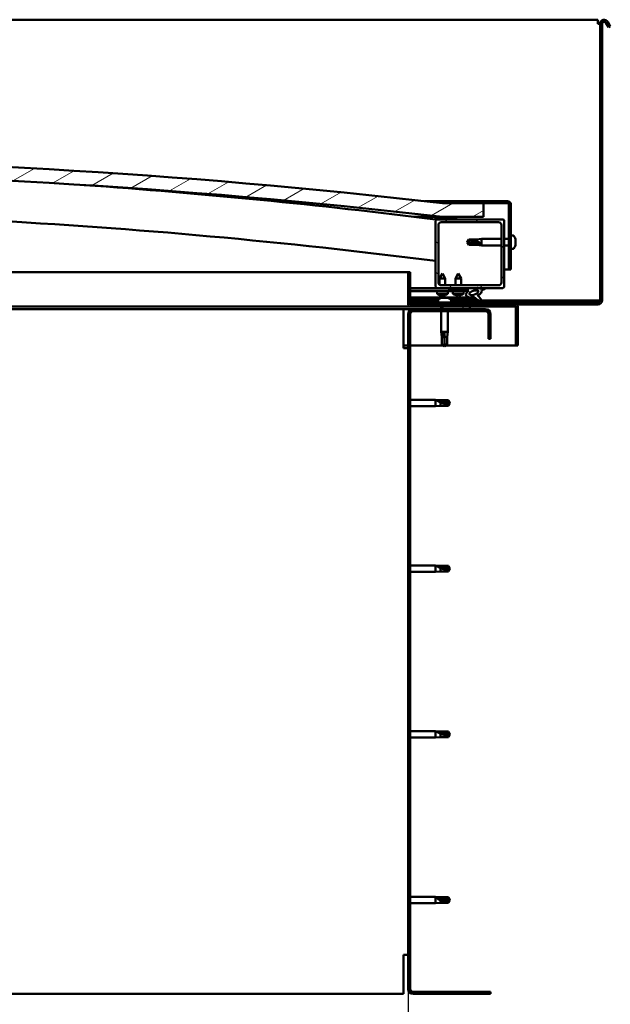
# Model space of a CAD drawing. Units: millimetres. Extents: x 1548 to 23819, y 21300 to 31364.
# Drawn here: x 13275 to 13706, y 24949 to 25668 of the extents above; entities that cross this region are included whole.
import ezdxf

# ---------------------------------------------------------------- set-up
doc = ezdxf.new("R2010")
doc.units = ezdxf.units.MM
for name, color, linetype, lineweight in [('Dimension (ISO)', 7, 'Continuous', 25), ('Hatch (ISO)', 7, 'Continuous', 18), ('Visible (ISO)', 7, 'Continuous', 50)]:
    doc.layers.add(name, color=color, linetype=linetype, lineweight=lineweight)
doc.styles.add('Note Text (ISO)', font='tahoma.ttf')
doc.dimstyles.new('Default (ISO)', dxfattribs={"dimscale": 5, "dimtxt": 5, "dimasz": 5, "dimexe": 3.175, "dimexo": 0, "dimgap": 0.762, "dimtad": 1, "dimdec": 0, "dimrnd": 1e-08, "dimzin": 0, "dimtxsty": 'Note Text (ISO)', "dimcen": 0.09, "dimdle": 10, "dimclrd": 256, "dimclre": 256, "dimclrt": 256, "dimazin": 0, "dimtfac": 0.70104, "dimtmove": 0, "dimatfit": 3, "dimfxl": 1, "dimtolj": 1, "dimtzin": 0, "dimlwd": -1, "dimlwe": -1, "dimarcsym": 0})
pattern_1 = [(120, (2770.863, 22843.501), (-13.748153, -7.9375), [])]
pattern_2 = [(30, (2770.863, 22843.501), (-7.9375, 13.748153), [])]
pattern_3 = [(135, (2770.863, 22843.501), (-11.22532, -11.22532), [])]

# ---------------------------------------------------------------- blocks, each defined once
blk = doc.blocks.new('*D20')
at = {"layer": 'Defpoints', "color": 0, "transparency": 16777216}
for p in [(12458.28, 24960.26), (13558.28, 24960.26), (13558.28, 24858.82)]:
    blk.add_point(p, dxfattribs=at)
at = {"layer": 'Dimension (ISO)', "transparency": 16777216}
for p, q in [((12458.28, 24960.26), (12458.28, 24842.95)), ((13558.28, 24960.26), (13558.28, 24842.95)), ((12483.28, 24858.82), (13533.28, 24858.82))]:
    blk.add_line(p, q, dxfattribs=at)
for points in [[(12483.28, 24862.99), (12483.28, 24854.65), (12458.28, 24858.82)], [(13533.28, 24862.99), (13533.28, 24854.65), (13558.28, 24858.82)]]:
    blk.add_solid(points, dxfattribs=at)
at = {"layer": 'Dimension (ISO)', "transparency": 16777216, "insert": (12987.41, 24888.66), "char_height": 25, "attachment_point": 1, "style": 'Note Text (ISO)'}
blk.add_mtext('\\A1;1100', dxfattribs=at)

msp = doc.modelspace()

# ---------------------------------------------------------------- hatches: boundary and pattern name
at = {"layer": 'Hatch (ISO)'}
h = msp.add_hatch(dxfattribs=at)
h.set_pattern_fill('ANSI31', color=256, scale=127, angle=-15, style=0)
h.set_pattern_definition(pattern_2)
edge = h.paths.add_edge_path()
edge.add_line((13583.28, 25524.26), (13613.28, 25524.26))
edge.add_line((13613.28, 25524.26), (13613.28, 25534.26))
edge.add_line((13613.28, 25534.26), (13583.28, 25534.26))
edge.add_ellipse((13008.28, 20541.29), major_axis=(575, 4992.97), ratio=1, start_angle=0, end_angle=13.13871)
edge.add_line((12433.28, 25534.26), (12403.28, 25534.26))
edge.add_line((12403.28, 25534.26), (12403.28, 25524.26))
edge.add_line((12403.28, 25524.26), (12433.28, 25524.26))
edge.add_ellipse((13008.28, 20531.29), major_axis=(-575, 4992.97), ratio=1, start_angle=346.86129, end_angle=360, ccw=False)
h = msp.add_hatch(dxfattribs=at)
h.set_pattern_fill('ANSI31', color=256, scale=127, angle=-15, style=0)
h.set_pattern_definition(pattern_2)
edge = h.paths.add_edge_path()
edge.add_line((13630.78, 25535.76), (13583.28, 25535.76))
edge.add_line((13583.28, 25535.76), (13583.28, 25534.26))
edge.add_line((13583.28, 25534.26), (13613.28, 25534.26))
edge.add_line((13613.28, 25534.26), (13630.78, 25534.26))
edge.add_ellipse((13630.78, 25533.26), major_axis=(0, 1), ratio=1, start_angle=270, end_angle=360, ccw=False)
edge.add_line((13631.78, 25533.26), (13631.78, 25485.76))
edge.add_line((13631.78, 25485.76), (13633.28, 25485.76))
edge.add_line((13633.28, 25485.76), (13633.28, 25533.26))
edge.add_ellipse((13630.78, 25533.26), major_axis=(2.5, 0), ratio=1, start_angle=0, end_angle=90)
h = msp.add_hatch(dxfattribs=at)
h.set_pattern_fill('ANSI31', color=256, scale=127, angle=15, style=0)
h.set_pattern_definition([(60, (2770.863, 22843.501), (-13.748153, 7.9375), [])])
edge = h.paths.add_edge_path()
edge.add_line((13578.38, 25522.26), (13579.28, 25522.26))
edge.add_line((13579.28, 25522.26), (13593.18, 25522.26))
edge.add_ellipse((13593.18, 25522.36), major_axis=(0, -0.1), ratio=1, start_angle=0, end_angle=90)
edge.add_line((13593.28, 25522.36), (13593.28, 25523.96))
edge.add_ellipse((13593.18, 25523.96), major_axis=(0.1, 0), ratio=1, start_angle=0, end_angle=86.98358)
edge.add_ellipse((13585.78, 25383.53), major_axis=(7.41, 140.53), ratio=1, start_angle=0, end_angle=6.03285)
edge.add_ellipse((13578.38, 25523.96), major_axis=(-0.0053, 0.0999), ratio=1, start_angle=0, end_angle=86.98358)
edge.add_line((13578.28, 25523.96), (13578.28, 25522.36))
edge.add_ellipse((13578.38, 25522.36), major_axis=(-0.1, 0), ratio=1, start_angle=0, end_angle=90)
edge = h.paths.add_edge_path(flags=0)
edge.add_line((13579.28, 25522.94), (13579.28, 25523.04))
edge.add_ellipse((13585.78, 25311.84), major_axis=(-6.5, 211.2), ratio=1, start_angle=356.47438, end_angle=360, ccw=False)
edge.add_line((13592.28, 25523.04), (13592.28, 25522.94))
edge.add_line((13592.28, 25522.94), (13579.28, 25522.94))
edge = h.paths.add_edge_path()
edge.add_ellipse((12430.78, 25383.53), major_axis=(7.41, 140.53), ratio=1, start_angle=0, end_angle=6.03285)
edge.add_ellipse((12423.38, 25523.96), major_axis=(-0.0053, 0.0999), ratio=1, start_angle=0, end_angle=86.98358)
edge.add_line((12423.28, 25523.96), (12423.28, 25522.36))
edge.add_ellipse((12423.38, 25522.36), major_axis=(-0.1, 0), ratio=1, start_angle=0, end_angle=90)
edge.add_line((12423.38, 25522.26), (12437.28, 25522.26))
edge.add_line((12437.28, 25522.26), (12438.18, 25522.26))
edge.add_ellipse((12438.18, 25522.36), major_axis=(0, -0.1), ratio=1, start_angle=0, end_angle=90)
edge.add_line((12438.28, 25522.36), (12438.28, 25523.96))
edge.add_ellipse((12438.18, 25523.96), major_axis=(0.1, 0), ratio=1, start_angle=0, end_angle=86.98358)
edge = h.paths.add_edge_path(flags=0)
edge.add_ellipse((12430.78, 25311.84), major_axis=(-6.5, 211.2), ratio=1, start_angle=356.47438, end_angle=360)
edge.add_line((12424.28, 25523.04), (12424.28, 25522.94))
edge.add_line((12424.28, 25522.94), (12437.28, 25522.94))
edge.add_line((12437.28, 25522.94), (12437.28, 25523.04))
h = msp.add_hatch(dxfattribs=at)
h.set_pattern_fill('ANSI31', color=256, scale=127, angle=90, style=0)
h.set_pattern_definition(pattern_3)
edge = h.paths.add_edge_path()
edge.add_line((13579.28, 25472.26), (13588.28, 25472.26))
edge.add_line((13588.28, 25472.26), (13607.5, 25472.26))
edge.add_line((13607.5, 25472.26), (13609.66, 25472.26))
edge.add_line((13609.66, 25472.26), (13627.28, 25472.26))
edge.add_ellipse((13627.28, 25473.26), major_axis=(0, -1), ratio=1, start_angle=0, end_angle=90)
edge.add_line((13628.28, 25473.26), (13628.28, 25521.26))
edge.add_ellipse((13627.28, 25521.26), major_axis=(1, 0), ratio=1, start_angle=0, end_angle=90)
edge.add_line((13627.28, 25522.26), (13593.18, 25522.26))
edge.add_line((13593.18, 25522.26), (13579.28, 25522.26))
edge.add_ellipse((13579.28, 25521.26), major_axis=(0, 1), ratio=1, start_angle=0, end_angle=90)
edge.add_line((13578.28, 25521.26), (13578.28, 25473.26))
edge.add_ellipse((13579.28, 25473.26), major_axis=(-1, 0), ratio=1, start_angle=0, end_angle=90)
edge = h.paths.add_edge_path(flags=0)
edge.add_line((13582.28, 25520.26), (13624.28, 25520.26))
edge.add_ellipse((13624.28, 25518.26), major_axis=(0, 2), ratio=1, start_angle=270, end_angle=360, ccw=False)
edge.add_line((13626.28, 25518.26), (13626.28, 25476.26))
edge.add_ellipse((13624.28, 25476.26), major_axis=(2, 0), ratio=1, start_angle=270, end_angle=360, ccw=False)
edge.add_line((13624.28, 25474.26), (13582.28, 25474.26))
edge.add_ellipse((13582.28, 25476.26), major_axis=(0, -2), ratio=1, start_angle=270, end_angle=360, ccw=False)
edge.add_line((13580.28, 25476.26), (13580.28, 25518.26))
edge.add_ellipse((13582.28, 25518.26), major_axis=(-2, 0), ratio=1, start_angle=270, end_angle=360, ccw=False)
h = msp.add_hatch(dxfattribs=at)
h.set_pattern_fill('ANSI31', color=256, scale=127, angle=-15, style=0)
h.set_pattern_definition(pattern_2)
edge = h.paths.add_edge_path()
edge.add_line((13559.78, 25460.36), (13559.78, 25483.76))
edge.add_line((13559.78, 25483.76), (13558.28, 25483.76))
edge.add_line((13558.28, 25483.76), (13558.28, 25460.36))
edge.add_ellipse((13559.88, 25460.36), major_axis=(-1.6, 0), ratio=1, start_angle=0, end_angle=90)
edge.add_line((13559.88, 25458.76), (13583.28, 25458.76))
edge.add_line((13583.28, 25458.76), (13603.28, 25458.76))
edge.add_line((13603.28, 25458.76), (13636.68, 25458.76))
edge.add_ellipse((13636.68, 25458.66), major_axis=(0, 0.1), ratio=1, start_angle=270, end_angle=360, ccw=False)
edge.add_line((13636.78, 25458.66), (13636.78, 25430.26))
edge.add_line((13636.78, 25430.26), (13638.28, 25430.26))
edge.add_line((13638.28, 25430.26), (13638.28, 25458.66))
edge.add_ellipse((13636.68, 25458.66), major_axis=(1.6, 0), ratio=1, start_angle=0, end_angle=90)
edge.add_line((13636.68, 25460.26), (13559.88, 25460.26))
edge.add_ellipse((13559.88, 25460.36), major_axis=(0, -0.1), ratio=1, start_angle=270, end_angle=360, ccw=False)
h = msp.add_hatch(dxfattribs=at)
h.set_pattern_fill('ANSI31', color=256, scale=127, angle=90, style=0)
h.set_pattern_definition(pattern_3)
edge = h.paths.add_edge_path()
edge.add_line((13588.28, 25472.26), (13588.28, 25470.41))
edge.add_line((13588.28, 25470.41), (13601.28, 25470.41))
edge.add_line((13601.28, 25470.41), (13602.59, 25470.41))
edge.add_ellipse((13606.21, 25468.89), major_axis=(-5.67, -1.96), ratio=0.5, start_angle=299.17578, end_angle=429.95188)
edge.add_spline(control_points=[(13605.19, 25465.55), (13605.35, 25465.64), (13605.51, 25465.69), (13605.79, 25465.73), (13605.92, 25465.72), (13606.31, 25465.61), (13606.58, 25465.44), (13607.51, 25464.74), (13608.35, 25464), (13610.05, 25462.9), (13610.6, 25462.62), (13611.18, 25462.41), (13611.37, 25462.35), (13611.62, 25462.33), (13611.69, 25462.33), (13611.8, 25462.35), (13611.84, 25462.36), (13611.9, 25462.4), (13611.93, 25462.42), (13611.97, 25462.47), (13611.98, 25462.51), (13612.01, 25462.6), (13612.01, 25462.66), (13612, 25462.84), (13611.95, 25462.98), (13611.45, 25464.21), (13609.75, 25466.14), (13609.13, 25466.88), (13609.06, 25466.96), (13609.03, 25467), (13609.03, 25467.01), (13609.03, 25467.01), (13609.02, 25467.01), (13609.02, 25467.02), (13609.02, 25467.02), (13609.02, 25467.02), (13609.02, 25467.02), (13609.02, 25467.02), (13609.02, 25467.02), (13609.03, 25467.02), (13609.03, 25467.02), (13609.03, 25467.02), (13609.03, 25467.02), (13609.03, 25467.02), (13609.03, 25467.02), (13609.03, 25467.02), (13609.03, 25467.02), (13609.05, 25467.01), (13609.09, 25466.98), (13609.14, 25466.93)], knot_values=[-1.593529, -1.593529, -1.593529, -1.593529, -1.500489, -1.500489, -1.416488, -1.416488, -1.249266, -1.249266, -0.957436, -0.957436, -0.772937, -0.772937, -0.700897, -0.700897, -0.671591, -0.671591, -0.6549, -0.6549, -0.641295, -0.641295, -0.626085, -0.626085, -0.602713, -0.602713, -0.550919, -0.550919, -0.108546, -0.108546, -0.04296, -0.04296, -0.032557, -0.032557, -0.029875, -0.029875, -0.028853, -0.028853, -0.028308, -0.028308, -0.027886, -0.027886, -0.027431, -0.027431, -0.02675, -0.02675, -0.025444, -0.025444, -0.021686, -0.021686, 0, 0, 0, 0], degree=3, periodic=0)
edge.add_ellipse((13606.21, 25468.89), major_axis=(-5.67, -1.96), ratio=0.5, start_angle=110.7942, end_angle=179.33185)
edge.add_line((13611.89, 25470.81), (13614.04, 25471.55))
edge.add_spline(control_points=[(13614.04, 25471.55), (13614.18, 25471.69), (13614.3, 25471.83), (13614.38, 25471.97), (13614.39, 25472.01), (13614.4, 25472.07), (13614.41, 25472.09), (13614.4, 25472.12), (13614.4, 25472.14), (13614.38, 25472.16), (13614.37, 25472.18), (13614.34, 25472.2), (13614.32, 25472.21), (13614.25, 25472.24), (13614.2, 25472.24), (13613.99, 25472.25), (13613.8, 25472.22), (13613.63, 25472.19)], knot_values=[-0.170097, -0.170097, -0.170097, -0.170097, -0.118579, -0.118579, -0.103414, -0.103414, -0.095352, -0.095352, -0.089139, -0.089139, -0.082439, -0.082439, -0.072484, -0.072484, -0.053632, -0.053632, 0, 0, 0, 0], degree=3, periodic=0)
edge.add_line((13613.63, 25472.19), (13611.48, 25471.47))
edge.add_ellipse((13606.21, 25468.89), major_axis=(-5.67, -1.96), ratio=0.5, start_angle=194.05848, end_angle=223.47237)
edge.add_ellipse((13606.21, 25468.89), major_axis=(-5.67, -1.96), ratio=0.5, start_angle=223.47237, end_angle=247.32183)
edge.add_line((13607.5, 25472.26), (13588.28, 25472.26))
edge = h.paths.add_edge_path(flags=0)
edge.add_ellipse((13606.21, 25468.89), major_axis=(3.31, 1.14), ratio=0.428571, start_angle=0, end_angle=360)
h = msp.add_hatch(dxfattribs=at)
h.set_pattern_fill('ANSI31', color=256, scale=127, angle=75, style=0)
h.set_pattern_definition(pattern_1)
h.paths.add_polyline_path([(13588.28, 25470.41), (13588.28, 25469.91), (13601.28, 25469.91), (13601.28, 25470.41)])
h = msp.add_hatch(dxfattribs=at)
h.set_pattern_fill('ANSI31', color=256, scale=127, angle=75, style=0)
h.set_pattern_definition(pattern_1)
h.paths.add_polyline_path([(12438.28, 25456.76), (12438.28, 25458.76), (12418.28, 25458.76), (12418.28, 25456.76)])
h.paths.add_polyline_path([(13603.28, 25456.76), (13603.28, 25458.76), (13583.28, 25458.76), (13583.28, 25456.76)])
h = msp.add_hatch(dxfattribs=at)
h.set_pattern_fill('ANSI31', color=256, scale=127, style=0)
h.set_pattern_definition([(45, (2770.863, 22843.501), (-11.22532, 11.22532), [])])
edge = h.paths.add_edge_path()
edge.add_line((13618.28, 25435.26), (13618.28, 25453.26))
edge.add_ellipse((13614.78, 25453.26), major_axis=(3.5, 0), ratio=1, start_angle=0, end_angle=90)
edge.add_line((13614.78, 25456.76), (13603.28, 25456.76))
edge.add_line((13603.28, 25456.76), (13583.28, 25456.76))
edge.add_line((13583.28, 25456.76), (13561.78, 25456.76))
edge.add_ellipse((13561.78, 25453.26), major_axis=(0, 3.5), ratio=1, start_angle=0, end_angle=90)
edge.add_line((13558.28, 25453.26), (13558.28, 24960.26))
edge.add_ellipse((13561.78, 24960.26), major_axis=(-3.5, 0), ratio=1, start_angle=0, end_angle=90)
edge.add_line((13561.78, 24956.76), (13618.28, 24956.76))
edge.add_line((13618.28, 24956.76), (13618.28, 24958.26))
edge.add_line((13618.28, 24958.26), (13561.78, 24958.26))
edge.add_ellipse((13561.78, 24960.26), major_axis=(0, -2), ratio=1, start_angle=270, end_angle=360, ccw=False)
edge.add_line((13559.78, 24960.26), (13559.78, 25453.26))
edge.add_ellipse((13561.78, 25453.26), major_axis=(-2, 0), ratio=1, start_angle=270, end_angle=360, ccw=False)
edge.add_line((13561.78, 25455.26), (13614.78, 25455.26))
edge.add_ellipse((13614.78, 25453.26), major_axis=(0, 2), ratio=1, start_angle=270, end_angle=360, ccw=False)
edge.add_line((13616.78, 25453.26), (13616.78, 25435.26))
edge.add_line((13616.78, 25435.26), (13618.28, 25435.26))

# ---------------------------------------------------------------- linework, layer by layer
at = {"layer": 'Visible (ISO)'}
for p, q in [((13696.78, 25668.26), (12999.78, 25668.26)), ((13696.78, 25668.26), (13696.78, 25665.26)), ((13696.78, 25665.26), (13698.28, 25665.26)), ((13698.28, 25665.26), (13698.28, 25463.26)), ((13699.78, 25665.26), (13699.78, 25463.26)), ((13704.48, 25662.71), (13702.58, 25666.01)), ((13703.88, 25666.76), (13705.78, 25663.46)), ((13704.48, 25662.71), (13705.78, 25663.46)), ((13570.1, 25535.76), (13583.28, 25535.76)), ((13630.78, 25535.76), (13583.28, 25535.76)), ((13583.28, 25535.76), (13583.28, 25534.26)), ((13583.28, 25534.26), (13630.78, 25534.26)), ((13613.28, 25534.26), (13583.28, 25534.26)), ((13613.28, 25524.26), (13613.28, 25534.26)), ((13631.78, 25533.26), (13631.78, 25485.76)), ((13633.28, 25485.76), (13633.28, 25533.26)), ((13583.28, 25524.26), (13562.33, 25524.26)), ((13578.28, 25523.96), (13578.28, 25522.36)), ((13583.28, 25524.26), (13613.28, 25524.26)), ((13593.28, 25522.36), (13593.28, 25523.96)), ((13578.38, 25522.26), (13578.28, 25522.26)), ((13578.28, 25521.26), (13578.28, 25473.26)), ((13578.38, 25522.26), (13593.18, 25522.26)), ((13579.28, 25522.94), (13579.28, 25523.04)), ((13592.28, 25523.04), (13579.28, 25523.04)), ((13592.28, 25522.94), (13579.28, 25522.94)), ((13627.28, 25522.26), (13579.28, 25522.26)), ((13580.28, 25476.26), (13580.28, 25518.26)), ((13582.28, 25520.26), (13624.28, 25520.26)), ((13592.28, 25523.04), (13592.28, 25522.94)), ((13626.28, 25518.26), (13626.28, 25476.26)), ((13628.28, 25473.26), (13628.28, 25521.26)), ((13635.16, 25510.51), (13633.28, 25510.51)), ((13601.28, 25505.76), (13602.46, 25507.81)), ((13602.46, 25504.68), (13601.28, 25505.76)), ((13601.28, 25505.76), (13602.46, 25503.71)), ((13602.46, 25507.81), (13602.46, 25507.43)), ((13608.21, 25507.81), (13602.46, 25507.81)), ((13608.21, 25504.68), (13602.46, 25504.68)), ((13602.46, 25504.68), (13602.46, 25503.71)), ((13608.21, 25503.71), (13602.46, 25503.71)), ((13608.21, 25507.81), (13611.78, 25508.16)), ((13608.21, 25507.81), (13608.21, 25506.49)), ((13610.85, 25504.54), (13608.21, 25504.68)), ((13608.21, 25504.68), (13608.21, 25503.71)), ((13608.21, 25503.71), (13611.78, 25503.36)), ((13611.78, 25508.16), (13611.78, 25503.36)), ((13626.28, 25508.16), (13611.78, 25508.16)), ((13626.28, 25503.36), (13611.78, 25503.36)), ((13631.78, 25508.16), (13628.28, 25508.16)), ((13631.78, 25503.36), (13628.28, 25503.36)), ((13636.52, 25504.5), (13636.51, 25504.5)), ((13636.52, 25507.95), (13636.52, 25507.96)), ((13636.52, 25507.96), (13636.52, 25507.96)), ((13636.52, 25507.95), (13636.52, 25506.99)), ((13636.52, 25506.99), (13636.52, 25506.73)), ((13636.52, 25506.61), (13636.52, 25506.73)), ((13636.52, 25506.61), (13636.52, 25504.79)), ((13636.52, 25504.79), (13636.52, 25504.53)), ((13636.52, 25504.5), (13636.52, 25504.53)), ((13636.52, 25504.5), (13636.52, 25504.42)), ((13636.52, 25504.42), (13636.52, 25504.42)), ((13636.52, 25504.42), (13636.52, 25503.56)), ((13636.52, 25504.42), (13636.52, 25504.42)), ((13636.52, 25503.56), (13636.52, 25503.55)), ((13635.16, 25501.01), (13633.28, 25501.01)), ((12902.76, 25483.76), (13558.28, 25483.76)), ((13559.78, 25483.76), (13558.28, 25483.76)), ((13558.28, 25483.76), (13558.28, 25460.36)), ((13559.78, 25460.36), (13559.78, 25483.76)), ((13583.26, 25482.87), (13581.16, 25479.16)), ((13583.26, 25482.87), (13585.36, 25479.17)), ((13594.78, 25482.91), (13592.68, 25479.21)), ((13594.78, 25482.91), (13596.88, 25479.21)), ((13631.78, 25485.76), (13628.28, 25485.76)), ((13631.78, 25485.76), (13633.28, 25485.76)), ((13585.36, 25479.17), (13581.16, 25479.16)), ((13581.17, 25474.59), (13581.16, 25479.16)), ((13624.28, 25474.26), (13582.28, 25474.26)), ((13585.37, 25474.26), (13585.36, 25479.17)), ((13596.88, 25479.21), (13592.68, 25479.21)), ((13592.68, 25474.26), (13592.68, 25479.21)), ((13596.88, 25474.26), (13596.88, 25479.21)), ((13579.28, 25472.26), (13559.78, 25472.26)), ((13559.78, 25472.25), (13565.43, 25472.26)), ((13559.78, 25472.17), (13588.28, 25472.22)), ((13559.78, 25470.33), (13588.28, 25470.37)), ((13559.78, 25470.33), (13588.28, 25470.37)), ((13559.78, 25469.83), (13588.28, 25469.87)), ((13579.28, 25472.26), (13627.28, 25472.26)), ((13579.44, 25468.01), (13579.28, 25469.86)), ((13587.12, 25468.03), (13579.44, 25468.01)), ((13581.14, 25467.14), (13581.16, 25467.14)), ((13581.17, 25472.21), (13581.17, 25472.26)), ((13582.57, 25466.83), (13582.58, 25466.85)), ((13582.81, 25467.14), (13583.76, 25467.14)), ((13582.98, 25466.85), (13583.01, 25467.14)), ((13583.59, 25466.85), (13583.56, 25467.14)), ((13583.99, 25466.83), (13583.99, 25466.85)), ((13585.37, 25472.22), (13585.37, 25472.26)), ((13585.41, 25467.14), (13585.42, 25467.14)), ((13587.12, 25468.03), (13587.28, 25469.87)), ((13588.28, 25472.26), (13588.28, 25470.41)), ((13607.5, 25472.26), (13588.28, 25472.26)), ((13588.28, 25470.41), (13602.59, 25470.41)), ((13588.28, 25470.41), (13588.28, 25469.91)), ((13601.28, 25470.41), (13588.28, 25470.41)), ((13588.28, 25470.37), (13588.28, 25469.87)), ((13588.28, 25469.91), (13601.28, 25469.91)), ((13590.94, 25468.06), (13590.78, 25469.91)), ((13598.62, 25468.06), (13590.94, 25468.06)), ((13592.64, 25467.18), (13592.66, 25467.18)), ((13594.07, 25466.88), (13594.07, 25466.9)), ((13594.31, 25467.18), (13595.25, 25467.18)), ((13594.48, 25466.89), (13594.5, 25467.18)), ((13595.08, 25466.89), (13595.06, 25467.18)), ((13595.49, 25466.88), (13595.49, 25466.9)), ((13596.9, 25467.18), (13596.92, 25467.18)), ((13598.62, 25468.06), (13598.78, 25469.91)), ((13601.28, 25469.91), (13601.28, 25470.41)), ((13601.28, 25470.4), (13602.58, 25470.4)), ((13606.03, 25470.4), (13609.21, 25470.41)), ((13609.35, 25470.3), (13609.35, 25469.21)), ((13609.35, 25467.05), (13609.35, 25466.61)), ((13613.63, 25472.19), (13611.48, 25471.47)), ((13611.89, 25470.81), (13614.04, 25471.55)), ((13559.78, 25465.36), (13606.56, 25465.44)), ((13559.78, 25464.24), (13580.85, 25464.28)), ((13580.03, 25463.26), (13559.78, 25463.26)), ((13559.78, 25461.76), (13696.78, 25461.76)), ((13636.68, 25460.26), (13559.88, 25460.26)), ((13580.03, 25463.64), (13580.03, 25461.76)), ((13582.57, 25465), (13582.77, 25465)), ((13582.91, 25465), (13582.77, 25465)), ((13582.91, 25465), (13582.98, 25465)), ((13582.98, 25465), (13584.56, 25465)), ((13584.99, 25465), (13586.57, 25465)), ((13586.57, 25465), (13586.65, 25465)), ((13586.79, 25465), (13586.65, 25465)), ((13586.79, 25465), (13586.99, 25465)), ((13588.68, 25464.29), (13608, 25464.32)), ((13589.53, 25463.64), (13589.53, 25461.76)), ((13609.49, 25463.26), (13589.53, 25463.26)), ((13696.78, 25463.26), (13611.83, 25463.26)), ((13696.78, 25460.26), (13636.68, 25460.26)), ((13698.28, 25463.26), (13696.78, 25463.26)), ((13554.78, 25456.76), (12902.45, 25456.76)), ((13559.88, 25458.76), (12902.47, 25458.76)), ((13554.78, 25456.76), (13554.78, 25453.26)), ((13561.78, 25456.76), (13554.78, 25456.76)), ((13554.78, 25428.26), (13554.78, 25453.26)), ((13558.28, 25453.26), (13558.28, 24960.26)), ((13559.78, 24960.26), (13559.78, 25453.26)), ((13559.88, 25458.76), (13636.68, 25458.76)), ((13614.78, 25456.76), (13561.78, 25456.76)), ((13561.78, 25455.26), (13614.78, 25455.26)), ((13582.38, 25458.76), (13582.38, 25456.76)), ((13582.38, 25455.26), (13582.38, 25440.26)), ((13603.28, 25458.76), (13583.28, 25458.76)), ((13583.28, 25458.76), (13583.28, 25456.76)), ((13583.28, 25456.76), (13603.28, 25456.76)), ((13587.18, 25455.26), (13587.18, 25440.26)), ((13603.28, 25456.76), (13603.28, 25458.76)), ((13616.78, 25453.26), (13616.78, 25435.26)), ((13618.28, 25435.26), (13618.28, 25453.26)), ((13636.78, 25458.66), (13636.78, 25430.26)), ((13638.28, 25458.76), (13638.28, 25458.66)), ((13638.28, 25458.76), (13638.28, 25458.76)), ((13638.28, 25430.26), (13638.28, 25458.66)), ((13582.38, 25440.26), (13587.18, 25440.26)), ((13582.73, 25436.69), (13582.38, 25440.26)), ((13584.78, 25439.33), (13584.78, 25436.69)), ((13586.83, 25436.69), (13587.18, 25440.26)), ((13558.28, 25430.26), (13554.78, 25430.26)), ((13583.91, 25430.26), (13559.78, 25430.26)), ((13582.73, 25436.69), (13583.15, 25436.69)), ((13582.73, 25436.69), (13582.73, 25430.94)), ((13582.73, 25430.94), (13582.73, 25430.94)), ((13584.78, 25429.76), (13582.73, 25430.94)), ((13584.78, 25436.69), (13586.83, 25436.69)), ((13584.78, 25436.69), (13584.78, 25430.94)), ((13584.78, 25430.94), (13586.83, 25430.94)), ((13584.78, 25429.76), (13586.83, 25430.94)), ((13584.78, 25430.94), (13584.78, 25429.76)), ((13636.78, 25430.26), (13585.64, 25430.26)), ((13586.83, 25436.69), (13586.83, 25430.94)), ((13616.78, 25435.26), (13618.28, 25435.26)), ((13636.78, 25430.26), (13638.28, 25430.26)), ((13554.78, 25428.26), (13558.28, 25428.26)), ((13559.78, 25390.66), (13578.28, 25390.66)), ((13578.28, 25385.86), (13578.28, 25390.66)), ((13581.85, 25390.31), (13578.28, 25390.66)), ((13579.21, 25390.36), (13581.85, 25390.13)), ((13581.85, 25390.13), (13581.85, 25390.31)), ((13581.85, 25390.31), (13587.6, 25390.31)), ((13581.85, 25390.13), (13587.6, 25390.13)), ((13581.85, 25386.21), (13581.85, 25388.72)), ((13587.6, 25390.13), (13587.6, 25390.31)), ((13588.78, 25388.26), (13587.6, 25390.31)), ((13587.6, 25390.13), (13588.78, 25388.26)), ((13588.78, 25388.26), (13587.6, 25386.21)), ((13587.6, 25386.21), (13587.6, 25387.54)), ((13559.78, 25385.86), (13578.28, 25385.86)), ((13581.85, 25386.21), (13578.28, 25385.86)), ((13581.85, 25386.21), (13587.6, 25386.21)), ((13559.78, 25269.66), (13578.28, 25269.66)), ((13559.78, 25264.86), (13578.28, 25264.86)), ((13578.28, 25264.86), (13578.28, 25269.66)), ((13581.85, 25269.31), (13578.28, 25269.66)), ((13581.85, 25265.21), (13578.28, 25264.86)), ((13579.21, 25269.36), (13581.85, 25269.13)), ((13581.85, 25269.13), (13581.85, 25269.31)), ((13581.85, 25269.31), (13587.6, 25269.31)), ((13581.85, 25269.13), (13587.6, 25269.13)), ((13581.85, 25265.21), (13581.85, 25267.72)), ((13581.85, 25265.21), (13587.6, 25265.21)), ((13587.6, 25269.13), (13587.6, 25269.31)), ((13588.78, 25267.26), (13587.6, 25269.31)), ((13587.6, 25269.13), (13588.78, 25267.26)), ((13588.78, 25267.26), (13587.6, 25265.21)), ((13587.6, 25265.21), (13587.6, 25266.54)), ((13559.78, 25148.66), (13578.28, 25148.66)), ((13559.78, 25143.86), (13578.28, 25143.86)), ((13578.28, 25143.86), (13578.28, 25148.66)), ((13581.85, 25148.31), (13578.28, 25148.66)), ((13581.85, 25144.21), (13578.28, 25143.86)), ((13579.21, 25148.36), (13581.85, 25148.13)), ((13581.85, 25148.13), (13581.85, 25148.31)), ((13581.85, 25148.31), (13587.6, 25148.31)), ((13581.85, 25148.13), (13587.6, 25148.13)), ((13581.85, 25144.21), (13581.85, 25146.72)), ((13581.85, 25144.21), (13587.6, 25144.21)), ((13587.6, 25148.13), (13587.6, 25148.31)), ((13588.78, 25146.26), (13587.6, 25148.31)), ((13587.6, 25148.13), (13588.78, 25146.26)), ((13588.78, 25146.26), (13587.6, 25144.21)), ((13587.6, 25144.21), (13587.6, 25145.54)), ((13559.78, 25027.66), (13578.28, 25027.66)), ((13578.28, 25022.86), (13578.28, 25027.66)), ((13581.85, 25027.31), (13578.28, 25027.66)), ((13581.85, 25026.84), (13581.85, 25027.31)), ((13581.85, 25027.31), (13587.6, 25027.31)), ((13587.6, 25026.84), (13587.6, 25027.31)), ((13588.78, 25025.26), (13587.6, 25027.31)), ((13559.78, 25022.86), (13578.28, 25022.86)), ((13581.85, 25023.21), (13578.28, 25022.86)), ((13579.21, 25027.04), (13581.85, 25026.84)), ((13581.85, 25026.84), (13587.6, 25026.84)), ((13581.85, 25023.21), (13581.85, 25025.18)), ((13581.85, 25023.21), (13587.6, 25023.21)), ((13587.6, 25026.84), (13588.78, 25025.26)), ((13588.78, 25025.26), (13587.6, 25023.21)), ((13587.6, 25023.21), (13587.6, 25024.06)), ((13558.28, 24985.26), (13554.78, 24985.26)), ((13554.78, 24960.26), (13554.78, 24985.26)), ((12896.73, 24956.76), (13554.78, 24956.76)), ((13554.78, 24956.76), (13554.78, 24960.26)), ((13618.28, 24958.26), (13561.78, 24958.26)), ((13561.78, 24956.76), (13618.28, 24956.76)), ((13618.28, 24956.76), (13618.28, 24958.26))]:
    msp.add_line(p, q, dxfattribs=at)
for centre, radius, start, end in [((13701.28, 25665.26), 3, 30, 180), ((13701.28, 25665.26), 1.5, 30, 180), ((13008.28, 20541.29), 5025.97, 83.43065, 96.56935), ((13008.28, 20531.29), 5025.97, 83.43065, 96.56935), ((13007.95, 21037.54), 4520.83, 82.75246, 86.01816), ((13630.78, 25533.26), 2.5, 0, 90), ((13630.78, 25533.26), 1, 0, 90), ((13007.95, 21037.54), 4490.83, 82.70378, 91.15216), ((13578.38, 25523.96), 0.1, 93.01642, 180), ((13585.78, 25383.53), 140.72, 86.98358, 93.01642), ((13593.18, 25523.96), 0.1, 0, 86.98358), ((13578.38, 25522.36), 0.1, 180, 270), ((13579.28, 25521.26), 1, 90, 180), ((13585.78, 25311.84), 211.3, 88.23719, 91.76281), ((13582.28, 25518.26), 2, 90, 180), ((13593.18, 25522.36), 0.1, 270, 0), ((13624.28, 25518.26), 2, 0, 90), ((13627.28, 25521.26), 1, 0, 90), ((13635.16, 25510.31), 0.2, 35.68533, 90), ((13628.83, 25505.76), 8, 16.30379, 35.68533), ((13628.83, 25505.76), 8, 324.31467, 343.69621), ((13628.83, 25505.76), 8, 16.00768, 16.30379), ((13628.83, 25505.76), 8, 343.69621, 343.99232), ((13635.16, 25501.21), 0.2, 270, 324.31467), ((13579.28, 25473.26), 1, 180, 270), ((13582.28, 25476.26), 2, 180, 270), ((13624.28, 25476.26), 2, 270, 0), ((13627.28, 25473.26), 1, 270, 0), ((13583.27, 25473.27), 6.5, 233.9014, 250.2155), ((13581.14, 25467.34), 0.206, 250.2155, 270.09702), ((13585.42, 25467.35), 0.206, 270.09702, 289.97855), ((13583.27, 25473.27), 6.5, 289.97855, 306.29265), ((13594.78, 25473.31), 6.5, 233.80437, 250.11847), ((13592.64, 25467.39), 0.206, 250.11847, 270), ((13596.92, 25467.39), 0.206, 270, 289.88153), ((13594.78, 25473.31), 6.5, 289.88153, 306.19563), ((13559.88, 25460.36), 1.6, 180, 270), ((13559.88, 25460.36), 0.1, 180, 270), ((13580.23, 25463.64), 0.2, 125.68533, 180), ((13584.78, 25457.31), 8, 106.00768, 125.68533), ((13584.78, 25457.31), 8, 54.31467, 73.99232), ((13589.33, 25463.64), 0.2, 0, 54.31467), ((13636.68, 25458.66), 1.6, 0, 90), ((13696.78, 25463.26), 3, 270, 0), ((13696.78, 25463.26), 1.5, 270, 0), ((13561.78, 25453.26), 3.5, 90, 180), ((13561.78, 25453.26), 2, 90, 180), ((13614.78, 25453.26), 3.5, 0, 90), ((13614.78, 25453.26), 2, 0, 90), ((13636.68, 25458.66), 0.1, 0, 90), ((13561.78, 24960.26), 3.5, 180, 270), ((13561.78, 24960.26), 2, 180, 270)]:
    msp.add_arc(centre, radius, start, end, dxfattribs=at)
for centre, major_axis, ratio, start_param, end_param in [((13601.28, 25494.71), (21, 0), 0.526055, 1.097432, 1.570796), ((13583.19, 25473.23), (-2.83, 5.83), 0.979749, 2.351624, 2.529771), ((13581.57, 25471.72), (3.84, -4.25), 0.664926, 5.510896, 5.582433), ((13585.32, 25471.73), (-3.43, -4.58), 0.554863, 0.162804, 0.234341), ((13582.31, 25466.51), (-0.224, -0.452), 0.299538, 2.511352, 2.574157), ((13583.71, 25473.23), (-0.56, -6.46), 0.180266, 5.951633, 6.12978), ((13582.83, 25473.23), (0.59, -6.46), 0.180266, 0.153405, 0.331552), ((13584.98, 25471.73), (3.82, 4.26), 0.664926, 3.842345, 3.913882), ((13581.23, 25471.72), (3.45, -4.57), 0.554863, 6.048844, 6.120382), ((13584.26, 25466.51), (-0.226, 0.451), 0.299538, 0.567435, 0.630241), ((13583.35, 25473.23), (-2.81, -5.84), 0.979749, 0.611822, 0.789969), ((13594.7, 25473.27), (-2.82, 5.84), 0.979749, 2.351624, 2.529771), ((13593.07, 25471.77), (3.83, -4.25), 0.664926, 5.510896, 5.582433), ((13596.83, 25471.77), (-3.44, -4.58), 0.554863, 0.162804, 0.234341), ((13593.81, 25466.55), (-0.225, -0.452), 0.299538, 2.511352, 2.574157), ((13595.22, 25473.27), (-0.57, -6.46), 0.180266, 5.951633, 6.12978), ((13594.34, 25473.27), (0.57, -6.46), 0.180266, 0.153405, 0.331552), ((13596.49, 25471.77), (3.83, 4.25), 0.664926, 3.842345, 3.913882), ((13592.73, 25471.77), (3.44, -4.58), 0.554863, 6.048844, 6.120382), ((13595.75, 25466.55), (-0.225, 0.452), 0.299538, 0.567435, 0.630241), ((13594.86, 25473.27), (-2.82, -5.84), 0.979749, 0.611822, 0.789969), ((13606.21, 25468.89), (-5.67, -1.96), 0.5, 5.221602, 7.504076), ((13606.21, 25468.89), (-5.67, -1.96), 0.5, 3.386959, 4.31658), ((13606.21, 25468.89), (-5.67, -1.96), 0.5, 1.933724, 3.129931), ((13588.78, 25407.38), (21, 0), 0.910766, 4.239024, 4.712389), ((13588.78, 25286.38), (21, 0), 0.910766, 4.239024, 4.712389), ((13588.78, 25165.38), (21, 0), 0.910766, 4.239024, 4.712389), ((13588.78, 25041.44), (-21, 0), 0.770487, 1.097432, 1.570796)]:
    msp.add_ellipse(centre, major_axis=major_axis, ratio=ratio, start_param=start_param, end_param=end_param, dxfattribs=at)
msp.add_ellipse((13606.21, 25468.89), major_axis=(3.31, 1.14), ratio=0.428571, dxfattribs=at)
for points in [[(13601.28, 25505.76), (13601.66, 25506.32), (13602.06, 25506.89), (13602.46, 25507.43)], [(13582.81, 25467.14), (13582.81, 25467.14), (13582.8, 25467.14), (13582.8, 25467.15)], [(13583.77, 25467.15), (13583.76, 25467.15), (13583.76, 25467.14), (13583.76, 25467.14)], [(13594.31, 25467.18), (13594.3, 25467.18), (13594.3, 25467.19), (13594.3, 25467.2)], [(13595.26, 25467.2), (13595.26, 25467.19), (13595.26, 25467.18), (13595.25, 25467.18)], [(13584.78, 25429.76), (13584.11, 25430.14), (13583.43, 25430.54), (13582.73, 25430.94)], [(13588.78, 25388.26), (13588.4, 25387.98), (13588, 25387.74), (13587.6, 25387.54)], [(13588.78, 25267.26), (13588.4, 25266.98), (13588, 25266.74), (13587.6, 25266.54)], [(13588.78, 25146.26), (13588.4, 25145.98), (13588, 25145.74), (13587.6, 25145.54)], [(13588.78, 25025.26), (13588.4, 25024.83), (13588, 25024.43), (13587.6, 25024.06)]]:
    msp.add_open_spline(points, degree=3, dxfattribs=at)
for points, knots in [([(13602.46, 25507.43), (13602.8, 25507.42), (13603.13, 25507.4), (13604.21, 25507.33), (13604.96, 25507.26), (13606.42, 25507.02), (13607.12, 25506.86), (13607.93, 25506.59), (13608.07, 25506.54), (13608.21, 25506.49)], [1.0298299, 1.0298299, 1.0298299, 1.0298299, 1.1268672, 1.1268672, 1.3401618, 1.3401618, 1.5534565, 1.5534565, 1.5990374, 1.5990374, 1.5990374, 1.5990374]), ([(13608.21, 25506.49), (13608.47, 25506.41), (13608.72, 25506.33), (13609.3, 25506.09), (13609.62, 25505.94), (13610.2, 25505.56), (13610.5, 25505.31), (13610.72, 25504.97), (13610.77, 25504.89), (13610.84, 25504.71), (13610.85, 25504.62), (13610.85, 25504.54)], [0.9725494, 0.9725494, 0.9725494, 0.9725494, 1.0547969, 1.0547969, 1.1648244, 1.1648244, 1.2623094, 1.2623094, 1.290226, 1.290226, 1.3181426, 1.3181426, 1.3181426, 1.3181426]), ([(13636.52, 25507.95), (13636.51, 25507.97), (13636.51, 25507.99), (13636.51, 25508.01), (13636.51, 25508.01), (13636.51, 25507.99), (13636.51, 25507.98), (13636.52, 25507.96)], [0.17438702, 0.17438702, 0.17438702, 0.17438702, 0.18896797, 0.18896797, 0.20586323, 0.20586323, 0.21737851, 0.21737851, 0.21737851, 0.21737851]), ([(13636.52, 25506.61), (13636.51, 25506.66), (13636.51, 25506.71), (13636.51, 25506.81), (13636.51, 25506.87), (13636.51, 25506.94), (13636.51, 25506.96), (13636.52, 25506.99)], [0.17438702, 0.17438702, 0.17438702, 0.17438702, 0.18896797, 0.18896797, 0.20586323, 0.20586323, 0.21737851, 0.21737851, 0.21737851, 0.21737851]), ([(13636.51, 25506.88), (13636.51, 25506.87), (13636.51, 25506.86), (13636.51, 25506.81), (13636.51, 25506.77), (13636.52, 25506.73)], [0.20226985, 0.20226985, 0.20226985, 0.20226985, 0.20586323, 0.20586323, 0.21737852, 0.21737852, 0.21737852, 0.21737852]), ([(13636.52, 25504.42), (13636.51, 25504.45), (13636.51, 25504.48), (13636.51, 25504.56), (13636.51, 25504.62), (13636.51, 25504.71), (13636.51, 25504.75), (13636.52, 25504.79)], [0.17438702, 0.17438702, 0.17438702, 0.17438702, 0.18896797, 0.18896797, 0.20586323, 0.20586323, 0.21737852, 0.21737852, 0.21737852, 0.21737852]), ([(13636.51, 25504.64), (13636.51, 25504.63), (13636.51, 25504.62), (13636.51, 25504.58), (13636.51, 25504.55), (13636.52, 25504.53)], [0.20226985, 0.20226985, 0.20226985, 0.20226985, 0.20586323, 0.20586323, 0.21737852, 0.21737852, 0.21737852, 0.21737852]), ([(13636.51, 25503.51), (13636.51, 25503.51), (13636.51, 25503.52), (13636.51, 25503.53), (13636.51, 25503.54), (13636.52, 25503.56)], [0.20226985, 0.20226985, 0.20226985, 0.20226985, 0.20586323, 0.20586323, 0.21737852, 0.21737852, 0.21737852, 0.21737852]), ([(13582.57, 25466.83), (13582.57, 25466.83), (13582.57, 25466.83), (13582.57, 25466.83), (13582.57, 25466.82), (13582.54, 25466.82), (13582.51, 25466.82), (13582.46, 25466.83), (13582.43, 25466.83), (13582.36, 25466.84), (13582.32, 25466.84), (13582.27, 25466.85), (13582.25, 25466.85), (13582.23, 25466.86)], [0.0217824, 0.0217824, 0.0217824, 0.0217824, 0.02240783, 0.02240783, 0.03336567, 0.03336567, 0.04432351, 0.04432351, 0.05536278, 0.05536278, 0.06640205, 0.06640205, 0.07177154, 0.07177154, 0.07177154, 0.07177154]), ([(13582.98, 25466.86), (13582.98, 25466.85), (13582.98, 25466.85), (13582.96, 25466.84), (13582.95, 25466.83), (13582.91, 25466.83), (13582.88, 25466.82), (13582.81, 25466.82), (13582.78, 25466.82), (13582.72, 25466.83), (13582.7, 25466.83), (13582.68, 25466.83)], [0, 0, 0, 0, 0.01116716, 0.01116716, 0.02233431, 0.02233431, 0.03329353, 0.03329353, 0.04425275, 0.04425275, 0.04996652, 0.04996652, 0.04996652, 0.04996652]), ([(13583.89, 25466.83), (13583.88, 25466.83), (13583.88, 25466.83), (13583.84, 25466.83), (13583.81, 25466.83), (13583.73, 25466.82), (13583.7, 25466.83), (13583.65, 25466.83), (13583.63, 25466.83), (13583.6, 25466.84), (13583.59, 25466.85), (13583.59, 25466.85), (13583.59, 25466.86), (13583.59, 25466.86)], [0.02178159, 0.02178159, 0.02178159, 0.02178159, 0.02232447, 0.02232447, 0.03332398, 0.03332398, 0.04432349, 0.04432349, 0.05536276, 0.05536276, 0.06640202, 0.06640202, 0.07177151, 0.07177151, 0.07177151, 0.07177151]), ([(13584.34, 25466.86), (13584.3, 25466.85), (13584.26, 25466.85), (13584.19, 25466.84), (13584.15, 25466.83), (13584.09, 25466.83), (13584.06, 25466.83), (13584.02, 25466.83), (13584.01, 25466.83), (13584, 25466.83), (13583.99, 25466.83), (13583.99, 25466.83)], [0, 0, 0, 0, 0.01116716, 0.01116716, 0.02233431, 0.02233431, 0.03329353, 0.03329353, 0.04425275, 0.04425275, 0.04996652, 0.04996652, 0.04996652, 0.04996652]), ([(13594.07, 25466.88), (13594.07, 25466.88), (13594.07, 25466.88), (13594.07, 25466.87), (13594.06, 25466.87), (13594.03, 25466.87), (13594.01, 25466.87), (13593.96, 25466.87), (13593.92, 25466.87), (13593.85, 25466.88), (13593.81, 25466.89), (13593.76, 25466.9), (13593.74, 25466.9), (13593.72, 25466.9)], [0.02178159, 0.02178159, 0.02178159, 0.02178159, 0.02232447, 0.02232447, 0.03332398, 0.03332398, 0.04432349, 0.04432349, 0.05536276, 0.05536276, 0.06640202, 0.06640202, 0.07177151, 0.07177151, 0.07177151, 0.07177151]), ([(13594.47, 25466.9), (13594.48, 25466.9), (13594.48, 25466.89), (13594.46, 25466.88), (13594.44, 25466.88), (13594.4, 25466.87), (13594.37, 25466.87), (13594.31, 25466.87), (13594.27, 25466.87), (13594.22, 25466.87), (13594.2, 25466.87), (13594.18, 25466.88)], [0, 0, 0, 0, 0.01116716, 0.01116716, 0.02233431, 0.02233431, 0.03329353, 0.03329353, 0.04425275, 0.04425275, 0.04996652, 0.04996652, 0.04996652, 0.04996652]), ([(13595.38, 25466.88), (13595.38, 25466.88), (13595.38, 25466.88), (13595.34, 25466.87), (13595.3, 25466.87), (13595.23, 25466.87), (13595.2, 25466.87), (13595.14, 25466.87), (13595.12, 25466.87), (13595.09, 25466.88), (13595.08, 25466.89), (13595.08, 25466.9), (13595.08, 25466.9), (13595.09, 25466.9)], [0.0217824, 0.0217824, 0.0217824, 0.0217824, 0.02240783, 0.02240783, 0.03336567, 0.03336567, 0.04432351, 0.04432351, 0.05536278, 0.05536278, 0.06640205, 0.06640205, 0.07177154, 0.07177154, 0.07177154, 0.07177154]), ([(13595.83, 25466.9), (13595.8, 25466.9), (13595.76, 25466.89), (13595.68, 25466.88), (13595.64, 25466.88), (13595.58, 25466.87), (13595.56, 25466.87), (13595.51, 25466.87), (13595.5, 25466.87), (13595.49, 25466.87), (13595.49, 25466.87), (13595.49, 25466.88)], [0, 0, 0, 0, 0.01116716, 0.01116716, 0.02233431, 0.02233431, 0.03329353, 0.03329353, 0.04425275, 0.04425275, 0.04996746, 0.04996746, 0.04996746, 0.04996746]), ([(13605.19, 25465.55), (13605.35, 25465.64), (13605.51, 25465.69), (13605.79, 25465.73), (13605.92, 25465.72), (13606.31, 25465.61), (13606.58, 25465.44), (13607.51, 25464.74), (13608.35, 25464), (13610.05, 25462.9), (13610.6, 25462.62), (13611.18, 25462.41), (13611.37, 25462.35), (13611.62, 25462.33), (13611.69, 25462.33), (13611.8, 25462.35), (13611.84, 25462.36), (13611.9, 25462.4), (13611.93, 25462.42), (13611.97, 25462.47), (13611.98, 25462.51), (13612.01, 25462.6), (13612.01, 25462.66), (13612, 25462.84), (13611.95, 25462.98), (13611.45, 25464.21), (13609.75, 25466.14), (13609.13, 25466.88), (13609.06, 25466.96), (13609.03, 25467), (13609.03, 25467.01), (13609.03, 25467.01), (13609.02, 25467.01), (13609.02, 25467.02), (13609.02, 25467.02), (13609.02, 25467.02), (13609.02, 25467.02), (13609.02, 25467.02), (13609.02, 25467.02), (13609.03, 25467.02), (13609.03, 25467.02), (13609.03, 25467.02), (13609.03, 25467.02), (13609.03, 25467.02), (13609.03, 25467.02), (13609.03, 25467.02), (13609.03, 25467.02), (13609.05, 25467.01), (13609.09, 25466.98), (13609.14, 25466.93)], [-1.593529, -1.593529, -1.593529, -1.593529, -1.500489, -1.500489, -1.416488, -1.416488, -1.249266, -1.249266, -0.957436, -0.957436, -0.772937, -0.772937, -0.700897, -0.700897, -0.671591, -0.671591, -0.6549, -0.6549, -0.641295, -0.641295, -0.626085, -0.626085, -0.602713, -0.602713, -0.550919, -0.550919, -0.108546, -0.108546, -0.04296, -0.04296, -0.032557, -0.032557, -0.029875, -0.029875, -0.028853, -0.028853, -0.028308, -0.028308, -0.027886, -0.027886, -0.027431, -0.027431, -0.02675, -0.02675, -0.025444, -0.025444, -0.021686, -0.021686, 0, 0, 0, 0]), ([(13614.04, 25471.55), (13614.18, 25471.69), (13614.3, 25471.83), (13614.38, 25471.97), (13614.39, 25472.01), (13614.4, 25472.07), (13614.41, 25472.09), (13614.4, 25472.12), (13614.4, 25472.14), (13614.38, 25472.16), (13614.37, 25472.18), (13614.34, 25472.2), (13614.32, 25472.21), (13614.25, 25472.24), (13614.2, 25472.24), (13613.99, 25472.25), (13613.8, 25472.22), (13613.63, 25472.19)], [-0.1700969, -0.1700969, -0.1700969, -0.1700969, -0.1185787, -0.1185787, -0.1034141, -0.1034141, -0.0953522, -0.0953522, -0.0891388, -0.0891388, -0.0824392, -0.0824392, -0.0724837, -0.0724837, -0.0536317, -0.0536317, 0, 0, 0, 0]), ([(13582.98, 25465), (13582.94, 25464.99), (13582.9, 25464.99), (13582.83, 25464.98), (13582.81, 25464.99), (13582.78, 25464.99), (13582.77, 25464.99), (13582.77, 25465)], [0.17438702, 0.17438702, 0.17438702, 0.17438702, 0.18896797, 0.18896797, 0.20586323, 0.20586323, 0.21737852, 0.21737852, 0.21737852, 0.21737852]), ([(13584.99, 25465), (13584.95, 25464.99), (13584.9, 25464.99), (13584.79, 25464.98), (13584.73, 25464.99), (13584.64, 25464.99), (13584.6, 25464.99), (13584.56, 25465)], [0.17438702, 0.17438702, 0.17438702, 0.17438702, 0.18896797, 0.18896797, 0.20586323, 0.20586323, 0.21737852, 0.21737852, 0.21737852, 0.21737852]), ([(13586.79, 25465), (13586.79, 25464.99), (13586.78, 25464.99), (13586.74, 25464.98), (13586.7, 25464.99), (13586.64, 25464.99), (13586.61, 25464.99), (13586.57, 25465)], [0.17438702, 0.17438702, 0.17438702, 0.17438702, 0.18896797, 0.18896797, 0.20586323, 0.20586323, 0.21737851, 0.21737851, 0.21737851, 0.21737851]), ([(13583.15, 25436.69), (13583.18, 25436.95), (13583.23, 25437.2), (13583.37, 25437.78), (13583.47, 25438.1), (13583.77, 25438.68), (13583.98, 25438.98), (13584.31, 25439.2), (13584.4, 25439.25), (13584.59, 25439.32), (13584.69, 25439.33), (13584.78, 25439.33)], [0.9722954, 0.9722954, 0.9722954, 0.9722954, 1.054543, 1.054543, 1.1645704, 1.1645704, 1.2620554, 1.2620554, 1.289972, 1.289972, 1.3178886, 1.3178886, 1.3178886, 1.3178886]), ([(13582.73, 25430.94), (13582.73, 25431.28), (13582.74, 25431.61), (13582.75, 25432.69), (13582.76, 25433.44), (13582.85, 25434.9), (13582.92, 25435.6), (13583.08, 25436.41), (13583.11, 25436.55), (13583.15, 25436.69)], [1.0296095, 1.0296095, 1.0296095, 1.0296095, 1.1266468, 1.1266468, 1.3399415, 1.3399415, 1.5532361, 1.5532361, 1.5988171, 1.5988171, 1.5988171, 1.5988171]), ([(13581.85, 25388.72), (13581.59, 25388.81), (13581.34, 25388.91), (13580.76, 25389.17), (13580.44, 25389.33), (13579.86, 25389.67), (13579.56, 25389.88), (13579.33, 25390.11), (13579.29, 25390.17), (13579.22, 25390.27), (13579.21, 25390.32), (13579.21, 25390.36)], [0.9722954, 0.9722954, 0.9722954, 0.9722954, 1.054543, 1.054543, 1.1645704, 1.1645704, 1.2620554, 1.2620554, 1.289972, 1.289972, 1.3178886, 1.3178886, 1.3178886, 1.3178886]), ([(13587.6, 25387.54), (13587.26, 25387.55), (13586.92, 25387.58), (13585.84, 25387.69), (13585.1, 25387.8), (13583.64, 25388.11), (13582.94, 25388.31), (13582.13, 25388.61), (13581.99, 25388.66), (13581.85, 25388.72)], [1.0296095, 1.0296095, 1.0296095, 1.0296095, 1.1266468, 1.1266468, 1.3399415, 1.3399415, 1.5532361, 1.5532361, 1.5988171, 1.5988171, 1.5988171, 1.5988171]), ([(13581.85, 25267.72), (13581.59, 25267.81), (13581.34, 25267.91), (13580.76, 25268.17), (13580.44, 25268.33), (13579.86, 25268.67), (13579.56, 25268.88), (13579.33, 25269.11), (13579.29, 25269.17), (13579.22, 25269.27), (13579.21, 25269.32), (13579.21, 25269.36)], [0.9722954, 0.9722954, 0.9722954, 0.9722954, 1.054543, 1.054543, 1.1645704, 1.1645704, 1.2620554, 1.2620554, 1.289972, 1.289972, 1.3178886, 1.3178886, 1.3178886, 1.3178886]), ([(13587.6, 25266.54), (13587.26, 25266.55), (13586.92, 25266.58), (13585.84, 25266.69), (13585.1, 25266.8), (13583.64, 25267.11), (13582.94, 25267.31), (13582.13, 25267.61), (13581.99, 25267.66), (13581.85, 25267.72)], [1.0296095, 1.0296095, 1.0296095, 1.0296095, 1.1266468, 1.1266468, 1.3399415, 1.3399415, 1.5532361, 1.5532361, 1.5988171, 1.5988171, 1.5988171, 1.5988171]), ([(13581.85, 25146.72), (13581.59, 25146.81), (13581.34, 25146.91), (13580.76, 25147.17), (13580.44, 25147.33), (13579.86, 25147.67), (13579.56, 25147.88), (13579.33, 25148.11), (13579.29, 25148.17), (13579.22, 25148.27), (13579.21, 25148.32), (13579.21, 25148.36)], [0.9722954, 0.9722954, 0.9722954, 0.9722954, 1.054543, 1.054543, 1.1645704, 1.1645704, 1.2620554, 1.2620554, 1.289972, 1.289972, 1.3178886, 1.3178886, 1.3178886, 1.3178886]), ([(13587.6, 25145.54), (13587.26, 25145.55), (13586.92, 25145.58), (13585.84, 25145.69), (13585.1, 25145.8), (13583.64, 25146.11), (13582.94, 25146.31), (13582.13, 25146.61), (13581.99, 25146.66), (13581.85, 25146.72)], [1.0296095, 1.0296095, 1.0296095, 1.0296095, 1.1266468, 1.1266468, 1.3399415, 1.3399415, 1.5532361, 1.5532361, 1.5988171, 1.5988171, 1.5988171, 1.5988171]), ([(13581.85, 25025.18), (13581.59, 25025.27), (13581.34, 25025.37), (13580.76, 25025.62), (13580.44, 25025.79), (13579.86, 25026.16), (13579.56, 25026.4), (13579.33, 25026.69), (13579.29, 25026.77), (13579.22, 25026.91), (13579.21, 25026.98), (13579.21, 25027.04)], [0.9725494, 0.9725494, 0.9725494, 0.9725494, 1.0547969, 1.0547969, 1.1648244, 1.1648244, 1.2623094, 1.2623094, 1.290226, 1.290226, 1.3181426, 1.3181426, 1.3181426, 1.3181426]), ([(13587.6, 25024.06), (13587.26, 25024.07), (13586.92, 25024.09), (13585.84, 25024.19), (13585.1, 25024.29), (13583.64, 25024.58), (13582.94, 25024.77), (13582.13, 25025.07), (13581.99, 25025.12), (13581.85, 25025.18)], [1.0298299, 1.0298299, 1.0298299, 1.0298299, 1.1268672, 1.1268672, 1.3401618, 1.3401618, 1.5534565, 1.5534565, 1.5990374, 1.5990374, 1.5990374, 1.5990374])]:
    msp.add_open_spline(points, degree=3, knots=knots, dxfattribs=at)

# ---------------------------------------------------------------- dimensions: what is measured, and where the dimension line sits
at = {"layer": 'Dimension (ISO)'}
dim = msp.add_linear_dim(base=(13558.28, 24858.82), p1=(12458.28, 24960.26), p2=(13558.28, 24960.26), angle=180, dimstyle='Default (ISO)', override={"dimdec": 0, "dimlfac": 1, "dimtp": 0, "dimtm": 0, "dimtdec": 2, "dimtofl": 0, "dimatfit": 1}, dxfattribs=at)
dim.commit()
dim.dimension.update_dxf_attribs({"geometry": '*D20', "text_midpoint": (13022.36, 24858.82), "dimtype": 160})

doc.saveas('drawing.dxf')
